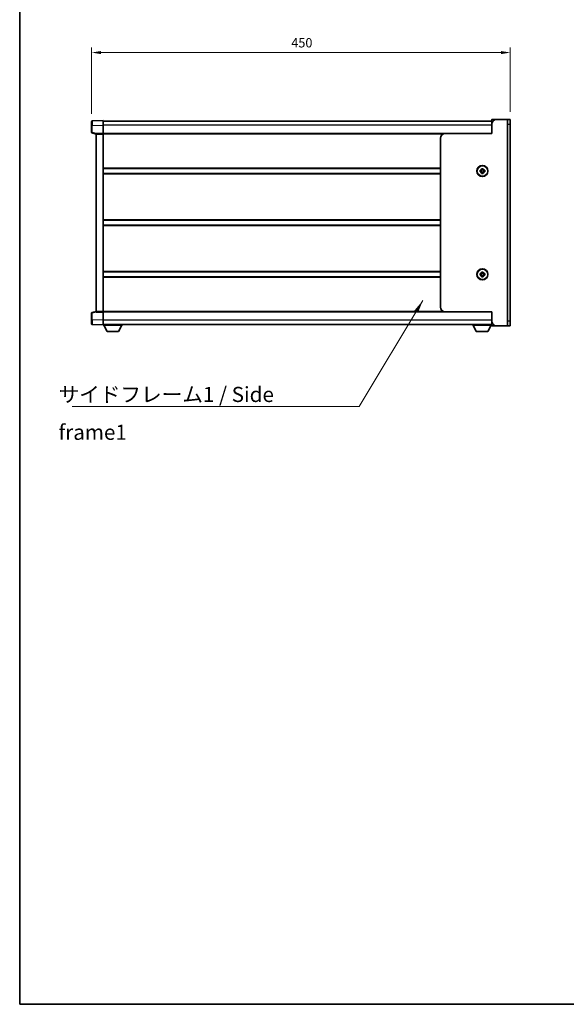
# Model space of a CAD drawing. Units: millimetres. Extents: x 27 to 14173, y 6 to 1833.
# Drawn here: x 2187 to 2775, y 6 to 1064 of the extents above; entities that cross this region are included whole.
import ezdxf

# ---------------------------------------------------------------- set-up
doc = ezdxf.new("R2010")
doc.units = ezdxf.units.MM
for name, color, linetype, lineweight in [('Border (ISO)', 7, 'Continuous', 35), ('Dimension (ISO)', 7, 'Continuous', 18), ('Dimension (ISO) @ 1', 7, 'Continuous', 18), ('Symbol (ISO)', 7, 'Continuous', 18), ('Visible (ISO)', 7, 'Continuous', 35), ('Visible Narrow (ISO)', 7, 'Continuous', 25)]:
    doc.layers.add(name, color=color, linetype=linetype, lineweight=lineweight)
doc.styles.add('Note Text (TK)', font='MS PGothic.ttf')
doc.dimstyles.new('Default - Method 1b (TK)', dxfattribs={"dimscale": 5.5, "dimtxt": 2.5, "dimasz": 2.5, "dimexe": 1, "dimexo": 1.5, "dimgap": 1, "dimtad": 1, "dimtoh": 1, "dimrnd": 1e-08, "dimdsep": 46, "dimtxsty": 'Note Text (TK)', "dimcen": 0.09, "dimdle": 5, "dimclrd": 100, "dimclre": 100, "dimclrt": 7, "dimadec": 1, "dimazin": 1, "dimtfac": 1, "dimtmove": 0, "dimatfit": 3, "dimfxl": 1, "dimtolj": 1, "dimlwd": -1, "dimlwe": -1, "dimarcsym": 0})
doc.dimstyles.new('Default - Method 1b (TK)$7', dxfattribs={"dimscale": 5.5, "dimtxt": 2.5, "dimasz": 2.5, "dimexe": 1, "dimexo": 1.5, "dimgap": 1, "dimtad": 1, "dimtoh": 1, "dimrnd": 1e-08, "dimdsep": 46, "dimtxsty": 'Note Text (TK)', "dimcen": 0.09, "dimdle": 5, "dimclrd": 100, "dimclre": 100, "dimclrt": 7, "dimadec": 1, "dimazin": 1, "dimtfac": 1, "dimtmove": 0, "dimatfit": 3, "dimfxl": 1, "dimtolj": 1, "dimlwd": -1, "dimlwe": -1, "dimarcsym": 0})

# ---------------------------------------------------------------- blocks, each defined once
blk = doc.blocks.new('図面枠 tk図枠')
at = {"layer": 'Border (ISO)'}
for p, q in [((14.5, 289), (14.5, 8)), ((14.5, 8), (405.5, 8))]:
    blk.add_line(p, q, dxfattribs=at)
blk = doc.blocks.new('*D61')
at = {"layer": 'Defpoints', "color": 0}
for p in [(2714.4, 1028.7), (2264.4, 954.7), (2714.4, 956.7)]:
    blk.add_point(p, dxfattribs=at)
at = {"layer": 'Dimension (ISO)', "color": 100}
for p, q in [((2264.4, 963), (2264.4, 1034.2)), ((2274.4, 1028.7), (2704.4, 1028.7)), ((2714.4, 964.9), (2714.4, 1034.2))]:
    blk.add_line(p, q, dxfattribs=at)
for points in [[(2274.4, 1030.3), (2274.4, 1027), (2264.4, 1028.7)], [(2704.4, 1030.3), (2704.4, 1027), (2714.4, 1028.7)]]:
    blk.add_solid(points, dxfattribs=at)
at = {"layer": 'Dimension (ISO)', "color": 7, "insert": (2479, 1039.2), "char_height": 10, "attachment_point": 4, "style": 'Note Text (TK)'}
blk.add_mtext('\\A1;450', dxfattribs=at)

msp = doc.modelspace()

# ---------------------------------------------------------------- linework, layer by layer
at = {"layer": 'Visible (ISO)'}
for p, q in [((2264.4127, 950.246), (2264.4127, 954.7433)), ((2276.9127, 955.6626), (2264.8952, 955.243)), ((2276.9127, 955.6626), (2276.9127, 950.6657)), ((2694.4127, 955.1626), (2276.9127, 955.1626)), ((2694.4127, 951.6626), (2694.4127, 956.4126)), ((2699.4127, 956.6626), (2694.6627, 956.6626)), ((2711.4127, 956.6626), (2699.4127, 956.6626)), ((2714.4127, 956.6626), (2711.4127, 956.6626)), ((2711.4127, 951.6626), (2711.4127, 956.6626)), ((2714.4127, 956.6626), (2714.4127, 951.6626)), ((2264.4127, 950.246), (2264.4127, 942.8317)), ((2264.7886, 942.3473), (2269.4127, 941.1626)), ((2276.9127, 942.1626), (2269.4127, 941.9007)), ((2269.4127, 940.9013), (2269.4127, 941.9007)), ((2276.9127, 950.6657), (2276.9127, 942.1626)), ((2276.9127, 942.1626), (2276.9127, 941.1633)), ((2644.4127, 941.6626), (2276.9127, 941.6626)), ((2694.4127, 941.6626), (2644.4127, 941.6626)), ((2694.4127, 941.6626), (2694.4127, 951.6626)), ((2711.4127, 740.1626), (2711.4127, 951.6626)), ((2714.4127, 740.1626), (2714.4127, 951.6626)), ((2269.4127, 940.9013), (2269.4127, 750.9239)), ((2276.9127, 941.1633), (2276.9127, 750.662)), ((2639.4127, 936.6626), (2639.4127, 755.1626)), ((2639.4127, 904.1626), (2276.9127, 904.1626)), ((2681.9127, 900.5793), (2681.9127, 902.246)), ((2681.9127, 902.246), (2682.5946, 902.246)), ((2682.5946, 900.5793), (2681.9127, 900.5793)), ((2683.2323, 902.246), (2683.2323, 900.5793)), ((2683.5794, 903.2308), (2683.5794, 903.9126)), ((2683.5794, 903.9126), (2685.246, 903.9126)), ((2685.246, 902.593), (2683.5794, 902.593)), ((2685.246, 900.2323), (2683.5794, 900.2323)), ((2683.5794, 898.9126), (2683.5794, 899.5945)), ((2685.246, 903.9126), (2685.246, 903.2308)), ((2685.246, 899.5945), (2685.246, 898.9126)), ((2685.593, 900.5793), (2685.593, 902.246)), ((2686.2308, 902.246), (2686.9127, 902.246)), ((2686.9127, 900.5793), (2686.2308, 900.5793)), ((2686.9127, 902.246), (2686.9127, 900.5793)), ((2639.4127, 898.6626), (2276.9127, 898.6626)), ((2685.246, 898.9126), (2683.5794, 898.9126)), ((2639.4127, 848.6626), (2276.9127, 848.6626)), ((2639.4127, 843.1626), (2276.9127, 843.1626)), ((2639.4127, 793.1626), (2276.9127, 793.1626)), ((2639.4127, 787.6626), (2276.9127, 787.6626)), ((2681.9127, 789.5793), (2681.9127, 791.246)), ((2681.9127, 791.246), (2682.5946, 791.246)), ((2682.5946, 789.5793), (2681.9127, 789.5793)), ((2683.2323, 791.246), (2683.2323, 789.5793)), ((2683.5794, 792.2308), (2683.5794, 792.9126)), ((2683.5794, 792.9126), (2685.246, 792.9126)), ((2685.246, 791.593), (2683.5794, 791.593)), ((2685.246, 789.2323), (2683.5794, 789.2323)), ((2683.5794, 787.9126), (2683.5794, 788.5945)), ((2685.246, 787.9126), (2683.5794, 787.9126)), ((2685.246, 792.9126), (2685.246, 792.2308)), ((2685.246, 788.5945), (2685.246, 787.9126)), ((2685.593, 789.5793), (2685.593, 791.246)), ((2686.2308, 791.246), (2686.9127, 791.246)), ((2686.9127, 789.5793), (2686.2308, 789.5793)), ((2686.9127, 791.246), (2686.9127, 789.5793)), ((2264.4127, 748.9936), (2264.4127, 741.5793)), ((2264.4127, 737.082), (2264.4127, 741.5793)), ((2269.4127, 750.6626), (2264.7886, 749.478)), ((2269.4127, 749.9245), (2269.4127, 750.9239)), ((2269.4127, 749.9245), (2276.9127, 749.6626)), ((2276.9127, 750.662), (2276.9127, 749.6626)), ((2644.4127, 750.1626), (2276.9127, 750.1626)), ((2276.9127, 749.6626), (2276.9127, 741.1596)), ((2276.9127, 741.1596), (2276.9127, 736.1626)), ((2644.4127, 750.1626), (2694.4127, 750.1626)), ((2694.4127, 740.1626), (2694.4127, 750.1626)), ((2264.8952, 736.5823), (2276.9127, 736.1626)), ((2694.4127, 736.6626), (2276.9127, 736.6626)), ((2276.9127, 736.1626), (2276.9127, 735.9626)), ((2276.9127, 735.9626), (2297.5127, 735.9626)), ((2280.9627, 729.0626), (2277.4127, 735.9626)), ((2293.4627, 729.0626), (2297.0127, 735.9626)), ((2297.5127, 736.6626), (2297.5127, 735.9626)), ((2673.8127, 736.6626), (2673.8127, 735.9626)), ((2673.8127, 735.9626), (2694.4127, 735.9626)), ((2677.8627, 729.0626), (2674.3127, 735.9626)), ((2690.3627, 729.0626), (2693.9127, 735.9626)), ((2694.4127, 735.4126), (2694.4127, 740.1626)), ((2694.6627, 735.1626), (2699.4127, 735.1626)), ((2711.4127, 735.1626), (2699.4127, 735.1626)), ((2711.4127, 735.1626), (2711.4127, 740.1626)), ((2711.4127, 735.1626), (2714.4127, 735.1626)), ((2714.4127, 740.1626), (2714.4127, 735.1626)), ((2280.9627, 729.0626), (2293.4627, 729.0626)), ((2677.8627, 729.0626), (2690.3627, 729.0626))]:
    msp.add_line(p, q, dxfattribs=at)
for centre in [(2684.4127, 901.4126), (2684.4127, 790.4126)]:
    msp.add_circle(centre, 6, dxfattribs=at)
for centre, radius, start, end in [((2264.9127, 954.7433), 0.5, 92, 180), ((2694.6627, 956.4126), 0.25, 90, 180), ((2699.4127, 951.6626), 5, 90, 180), ((2264.9127, 942.8317), 0.5, 180, 255.63), ((2644.4127, 936.6626), 5, 90, 180), ((2684.4127, 901.4126), 2, 114.6243184, 155.3756816), ((2684.4127, 901.4126), 2, 204.6243184, 245.3756816), ((2684.4127, 901.4126), 2, 24.6243184, 65.3756816), ((2684.4127, 901.4126), 2, 294.6243184, 335.3756816), ((2684.4127, 790.4126), 2, 114.6243184, 155.3756816), ((2684.4127, 790.4126), 2, 204.6243184, 245.3756816), ((2684.4127, 790.4126), 2, 24.6243184, 65.3756816), ((2684.4127, 790.4126), 2, 294.6243184, 335.3756816), ((2644.4127, 755.1626), 5, 180, 270), ((2264.9127, 748.9936), 0.5, 104.37, 180), ((2264.9127, 737.082), 0.5, 180, 268), ((2699.4127, 740.1626), 5, 180, 270), ((2694.6627, 735.4126), 0.25, 180, 270)]:
    msp.add_arc(centre, radius, start, end, dxfattribs=at)
for points, weights in [([(2683.5794, 902.246), (2683.2142, 902.246), (2682.5946, 902.246)], [1.40832611208, 1.24814634941, 1]), ([(2682.5946, 900.5793), (2683.2142, 900.5793), (2683.5794, 900.5793)], [1, 1.24814634941, 1.40832611207]), ([(2683.5794, 903.2308), (2683.5794, 902.6111), (2683.5794, 902.246)], [1, 1.24814634941, 1.40832611207]), ([(2683.5794, 900.5793), (2683.5794, 900.2142), (2683.5794, 899.5945)], [1.40832611208, 1.24814634941, 1]), ([(2685.246, 902.246), (2685.246, 902.6111), (2685.246, 903.2308)], [1.40832611208, 1.24814634941, 1]), ([(2686.2308, 902.246), (2685.6112, 902.246), (2685.246, 902.246)], [1, 1.24814634941, 1.40832611207]), ([(2685.246, 899.5945), (2685.246, 900.2142), (2685.246, 900.5793)], [1, 1.24814634941, 1.40832611207]), ([(2685.246, 900.5793), (2685.6112, 900.5793), (2686.2308, 900.5793)], [1.40832611208, 1.24814634941, 1]), ([(2683.5794, 791.246), (2683.2142, 791.246), (2682.5946, 791.246)], [1.40832611208, 1.24814634941, 1]), ([(2682.5946, 789.5793), (2683.2142, 789.5793), (2683.5794, 789.5793)], [1, 1.24814634941, 1.40832611207]), ([(2683.5794, 792.2308), (2683.5794, 791.6111), (2683.5794, 791.246)], [1, 1.24814634941, 1.40832611207]), ([(2683.5794, 789.5793), (2683.5794, 789.2142), (2683.5794, 788.5945)], [1.40832611208, 1.24814634941, 1]), ([(2685.246, 791.246), (2685.246, 791.6111), (2685.246, 792.2308)], [1.40832611208, 1.24814634941, 1]), ([(2686.2308, 791.246), (2685.6112, 791.246), (2685.246, 791.246)], [1, 1.24814634941, 1.40832611207]), ([(2685.246, 788.5945), (2685.246, 789.2142), (2685.246, 789.5793)], [1, 1.24814634941, 1.40832611207]), ([(2685.246, 789.5793), (2685.6112, 789.5793), (2686.2308, 789.5793)], [1.40832611208, 1.24814634941, 1])]:
    msp.add_rational_spline(points, weights, degree=2, dxfattribs=at)
at = {"layer": 'Visible Narrow (ISO)'}
for p, q in [((2694.6627, 956.6626), (2694.6627, 953.2239)), ((2264.8952, 950.246), (2264.4127, 950.246)), ((2264.8952, 942.8317), (2264.4127, 942.8317)), ((2264.8952, 950.246), (2276.9127, 950.6657)), ((2264.8952, 942.8317), (2264.8952, 950.246)), ((2269.4127, 941.6743), (2264.8952, 942.8317)), ((2694.4127, 950.6626), (2276.9127, 950.6626)), ((2711.4127, 951.6626), (2714.4127, 951.6626)), ((2269.4127, 940.9013), (2276.9127, 941.1633)), ((2642.2332, 941.1626), (2276.9127, 941.1626)), ((2639.4127, 904.6626), (2276.9127, 904.6626)), ((2639.4127, 898.1626), (2276.9127, 898.1626)), ((2639.4127, 849.1626), (2276.9127, 849.1626)), ((2639.4127, 842.6626), (2276.9127, 842.6626)), ((2639.4127, 793.6626), (2276.9127, 793.6626)), ((2639.4127, 787.1626), (2276.9127, 787.1626)), ((2264.4127, 748.9936), (2264.8952, 748.9936)), ((2264.8952, 741.5793), (2264.4127, 741.5793)), ((2264.8952, 748.9936), (2269.4127, 750.151)), ((2264.8952, 741.5793), (2264.8952, 748.9936)), ((2276.9127, 741.1596), (2264.8952, 741.5793)), ((2276.9127, 750.662), (2269.4127, 750.9239)), ((2642.2332, 750.6626), (2276.9127, 750.6626)), ((2694.4127, 741.1626), (2276.9127, 741.1626)), ((2694.6627, 738.6014), (2694.6627, 735.1626)), ((2714.4127, 740.1626), (2711.4127, 740.1626))]:
    msp.add_line(p, q, dxfattribs=at)
for centre in [(2684.4127, 901.4126), (2684.4127, 790.4126)]:
    msp.add_circle(centre, 5.5, dxfattribs=at)
for centre, major_axis, ratio, start_param, end_param in [((2264.9127, 950.2405), (-0.0174, 5.0024), 0.003484384, 0.000109511, 1.569687863), ((2264.9127, 942.8317), (-0.1241, -0.4844), 0.033808873, 4.72105054, 6.283185307), ((2264.9127, 748.9936), (-0.1241, 0.4844), 0.033808873, 0, 1.562134767), ((2264.9127, 741.5847), (0.0174, 5.0024), 0.003484384, 1.571904795, 3.141483155)]:
    msp.add_ellipse(centre, major_axis=major_axis, ratio=ratio, start_param=start_param, end_param=end_param, dxfattribs=at)

# ---------------------------------------------------------------- block references
at = {"xscale": 6.5, "yscale": 6.5, "zscale": 6.5}
msp.add_blockref('図面枠 tk図枠', (2092.8347, -45.7021), dxfattribs=at)

# ---------------------------------------------------------------- texts
at = {"layer": 'Symbol (ISO)', "color": 7, "insert": (2228.8463, 669.5507), "char_height": 16.25, "width": 309.225144, "attachment_point": 1, "line_spacing_factor": 1.5, "style": 'Note Text (TK)'}
msp.add_mtext('{\\fＭＳ Ｐゴシック|b0|i0;サイドフレーム1 / Side frame1}', dxfattribs=at)

# ---------------------------------------------------------------- dimensions: what is measured, and where the dimension line sits
at = {"layer": 'Dimension (ISO) @ 1', "color": 100}
dim = msp.add_linear_dim(base=(2714.4127, 1028.6626), p1=(2264.4127, 954.7433), p2=(2714.4127, 956.6626), angle=180, dimstyle='Default - Method 1b (TK)', override={"dimscale": 1, "dimtxt": 10, "dimasz": 10, "dimexe": 5.5, "dimexo": 8.25, "dimgap": 5.5, "dimtoh": 0, "dimdec": 2, "dimcen": 0.495, "dimtol": 0, "dimlim": 0, "dimtp": 0, "dimtm": 0, "dimtdec": 2, "dimtix": 0, "dimtofl": 0, "dimtmove": 0, "dimatfit": 1}, dxfattribs=at)
dim.commit()
dim.dimension.update_dxf_attribs({"geometry": '*D61', "text_midpoint": (2489.4127, 1028.6626), "dimtype": 128})

# ---------------------------------------------------------------- leaders
at = {"layer": 'Symbol (ISO)', "color": 100, "annotation_type": 0, "has_hookline": 1, "hookline_direction": 1, "text_width": 294.6236}
msp.add_leader([(2620.3303, 762.2147), (2551.8214, 648.4887), (2538.0714, 648.4887)], dimstyle='Default - Method 1b (TK)$7', override={"dimgap": 0, "dimtad": 1}, dxfattribs=at)

doc.saveas('drawing.dxf')
